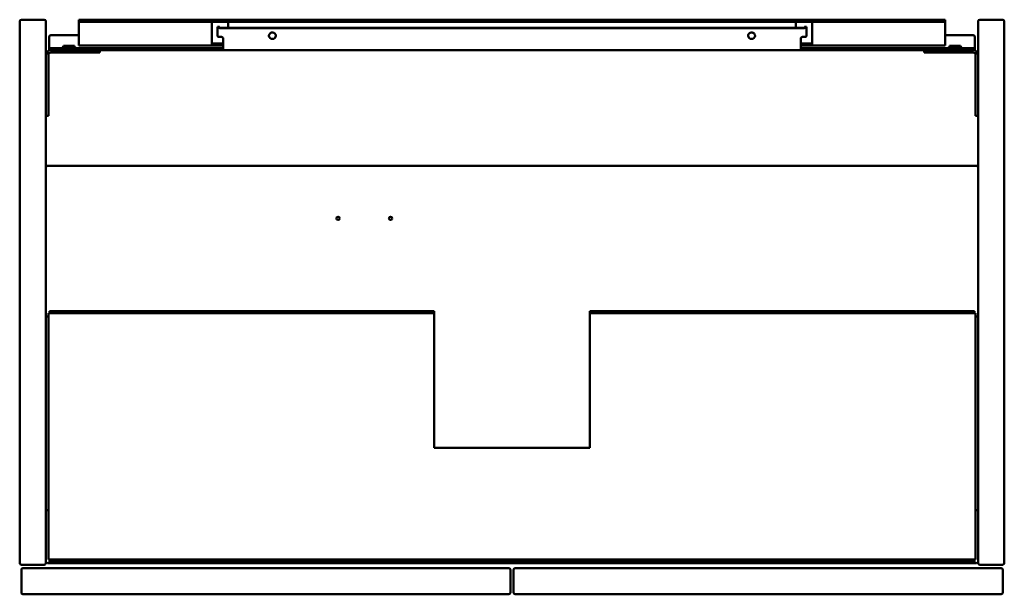
# Model space of a CAD drawing. Units: millimetres. Extents: x 750 to 1350, y 1310 to 1660.
import ezdxf

# ---------------------------------------------------------------- set-up
doc = ezdxf.new("R2010")
doc.units = ezdxf.units.MM
doc.header["$LTSCALE"] = 10
doc.layers.add('Visible Edges(Svedbergs)', color=7, linetype='Continuous', lineweight=50)

msp = doc.modelspace()

# ---------------------------------------------------------------- linework, layer by layer
at = {"layer": 'Visible Edges(Svedbergs)'}
for p, q in [((750, 1329), (750, 1659)), ((751, 1660), (765, 1660)), ((766, 1659), (766, 1329)), ((786, 1660), (791, 1660)), ((786, 1660), (786, 1658.75)), ((791, 1658.75), (786, 1658.75)), ((786, 1657.72), (786, 1658.75)), ((786, 1646.37), (786, 1657.72)), ((791, 1660), (1046, 1660)), ((791, 1658.75), (1046, 1658.75)), ((867, 1657.72), (867, 1658.75)), ((867, 1646.37), (867, 1657.72)), ((877, 1658.75), (877, 1657.72)), ((877, 1657.72), (877, 1655.06)), ((1046, 1660), (1050, 1660)), ((1046, 1658.75), (1046, 1660)), ((1050, 1658.75), (1046, 1658.75)), ((1050, 1658.75), (1050, 1660)), ((1050, 1660), (1054, 1660)), ((1054, 1658.75), (1050, 1658.75)), ((1054, 1660), (1054, 1658.75)), ((1054, 1660), (1309, 1660)), ((1054, 1658.75), (1309, 1658.75)), ((1223, 1657.72), (1223, 1658.75)), ((1223, 1655.06), (1223, 1657.72)), ((1233, 1658.75), (1233, 1657.72)), ((1233, 1657.72), (1233, 1646.37)), ((1309, 1660), (1314, 1660)), ((1314, 1658.75), (1309, 1658.75)), ((1314, 1658.75), (1314, 1660)), ((1314, 1658.75), (1314, 1657.72)), ((1314, 1657.72), (1314, 1646.37)), ((1334, 1659), (1334, 1329)), ((1349, 1660), (1335, 1660)), ((1350, 1329), (1350, 1659)), ((769, 1650.63), (786, 1650.63)), ((870.5, 1655.65), (871.75, 1655.65)), ((870.5, 1655.62), (870.5, 1655.65)), ((870.5, 1655.28), (870.5, 1655.62)), ((871.75, 1655.62), (870.5, 1655.62)), ((870.5, 1655.28), (870.5, 1649.91)), ((871.75, 1655.62), (871.75, 1655.65)), ((871.75, 1655.62), (871.75, 1655.28)), ((1227, 1655.06), (873, 1655.06)), ((873, 1654.84), (1227, 1654.84)), ((1229.5, 1655.65), (1228.25, 1655.65)), ((1228.25, 1655.62), (1228.25, 1655.65)), ((1228.25, 1655.62), (1228.25, 1655.28)), ((1228.25, 1655.62), (1229.5, 1655.62)), ((1229.5, 1655.62), (1229.5, 1655.65)), ((1229.5, 1655.28), (1229.5, 1655.62)), ((1229.5, 1655.28), (1229.5, 1649.91)), ((1314, 1650.63), (1331, 1650.63)), ((768, 1643.78), (768, 1649.64)), ((786, 1646.37), (786, 1644.3)), ((786, 1644.3), (867.14, 1644.3)), ((867, 1646.37), (867, 1644.35)), ((867.14, 1645.55), (868, 1645.55)), ((868, 1644.3), (867.14, 1644.3)), ((868, 1645.55), (874, 1645.55)), ((874, 1644.3), (868, 1644.3)), ((874, 1648.49), (874, 1643.57)), ((1226, 1643.57), (1226, 1648.49)), ((1226, 1645.55), (1232, 1645.55)), ((1232, 1644.3), (1226, 1644.3)), ((1232, 1645.55), (1232.86, 1645.55)), ((1232.86, 1644.3), (1232, 1644.3)), ((1232.86, 1644.3), (1314, 1644.3)), ((1233, 1644.35), (1233, 1646.37)), ((1314, 1644.3), (1314, 1646.37)), ((1332, 1649.64), (1332, 1643.78)), ((767.5, 1611.5), (767.5, 1638.5)), ((768, 1642.75), (768, 1643.78)), ((768, 1642.75), (769, 1642.75)), ((768, 1642.75), (768, 1641.5)), ((769, 1641.5), (768, 1641.5)), ((769, 1642.75), (873, 1642.75)), ((769, 1641.5), (788.75, 1641.5)), ((769, 1640), (788.75, 1640)), ((783.36, 1644), (776.64, 1644)), ((788.75, 1641.5), (798.75, 1641.5)), ((798.75, 1640), (788.75, 1640)), ((798.75, 1640), (798.75, 1641.5)), ((873, 1641.5), (798.75, 1641.5)), ((874, 1642.75), (873, 1642.75)), ((873, 1641.5), (874, 1641.5)), ((874, 1641.5), (874, 1643.57)), ((1226, 1641.5), (874, 1641.5)), ((1226, 1643.57), (1226, 1641.5)), ((1227, 1642.75), (1226, 1642.75)), ((1226, 1641.5), (1227, 1641.5)), ((1227, 1642.75), (1331, 1642.75)), ((1301.25, 1641.5), (1227, 1641.5)), ((1301.25, 1641.5), (1301.25, 1640)), ((1301.25, 1641.5), (1311.25, 1641.5)), ((1311.25, 1640), (1301.25, 1640)), ((1331, 1641.5), (1311.25, 1641.5)), ((1311.25, 1640), (1331, 1640)), ((1323.36, 1644), (1316.64, 1644)), ((1331, 1642.75), (1332, 1642.75)), ((1332, 1641.5), (1331, 1641.5)), ((1332, 1643.78), (1332, 1642.75)), ((1332, 1641.5), (1332, 1642.75)), ((1332.5, 1638.5), (1332.5, 1611.5)), ((767.5, 1611.5), (767.5, 1601.5)), ((1332.5, 1601.5), (1332.5, 1611.5)), ((766, 1601.5), (767.5, 1601.5)), ((1332.5, 1601.5), (1334, 1601.5)), ((1333, 1571), (767, 1571)), ((1002.5, 1482.5), (768.25, 1482.5)), ((768.25, 1481.25), (768.25, 1482.5)), ((1002.5, 1481.25), (1002.5, 1482.5)), ((1097.5, 1482.5), (1097.5, 1481.25)), ((1331.75, 1482.5), (1097.5, 1482.5)), ((1331.75, 1481.25), (1331.75, 1482.5)), ((767.5, 1479.25), (766, 1479.25)), ((767.5, 1481.25), (767.5, 1331.25)), ((768.25, 1481.25), (767.5, 1481.25)), ((1002.5, 1481.25), (768.25, 1481.25)), ((1002.5, 1399.25), (1002.5, 1481.25)), ((1331.75, 1481.25), (1097.5, 1481.25)), ((1097.5, 1481.25), (1097.5, 1399.25)), ((1332.5, 1481.25), (1331.75, 1481.25)), ((1332.5, 1331.25), (1332.5, 1481.25)), ((1334, 1479.25), (1332.5, 1479.25)), ((1097.5, 1399.25), (1002.5, 1399.25)), ((766, 1361.25), (767.5, 1361.25)), ((1332.5, 1361.25), (1334, 1361.25)), ((765, 1328), (751, 1328)), ((1048, 1326), (752, 1326)), ((767, 1329), (768.25, 1329)), ((767.5, 1331.25), (1332.5, 1331.25)), ((768.25, 1330.25), (768.25, 1331.25)), ((768.25, 1330.25), (1331.75, 1330.25)), ((768.25, 1330.25), (768.25, 1329)), ((768.25, 1329), (1331.75, 1329)), ((1348, 1326), (1052, 1326)), ((1331.75, 1330.25), (1331.75, 1331.25)), ((1331.75, 1330.25), (1331.75, 1329)), ((1331.75, 1329), (1333, 1329)), ((1335, 1328), (1349, 1328)), ((751, 1325), (751, 1311)), ((1049, 1311), (1049, 1325)), ((1051, 1325), (1051, 1311)), ((1349, 1311), (1349, 1325)), ((752, 1310), (1048, 1310)), ((1052, 1310), (1348, 1310))]:
    msp.add_line(p, q, dxfattribs=at)
for centre in [(944, 1539), (976, 1539)]:
    msp.add_circle(centre, 1, dxfattribs=at)
for centre, radius, start, end in [((751, 1659), 1, 90, 180), ((765, 1659), 1, 0, 90), ((1335, 1659), 1, 90, 180), ((1349, 1659), 1, 0, 90), ((769, 1638.5), 3, 90, 180), ((769, 1638.5), 1.5, 90, 180), ((775.39, 1644), 1.25, 270, 0), ((784.61, 1644), 1.25, 180, 270), ((1315.39, 1644), 1.25, 270, 0), ((1324.61, 1644), 1.25, 180, 270), ((1331, 1638.5), 3, 0, 90), ((1331, 1638.5), 1.5, 0, 90), ((767, 1570), 1, 90, 180), ((1333, 1570), 1, 0, 90), ((751, 1329), 1, 180, 270), ((752, 1325), 1, 90, 180), ((765, 1329), 1, 270, 0), ((767, 1330), 1, 180, 270), ((1048, 1325), 1, 0, 90), ((1052, 1325), 1, 90, 180), ((1333, 1330), 1, 270, 0), ((1335, 1329), 1, 180, 270), ((1348, 1325), 1, 0, 90), ((1349, 1329), 1, 270, 0), ((752, 1311), 1, 180, 270), ((1048, 1311), 1, 270, 0), ((1052, 1311), 1, 180, 270), ((1348, 1311), 1, 270, 0)]:
    msp.add_arc(centre, radius, start, end, dxfattribs=at)
for centre, major_axis, ratio, start_param, end_param in [((769, 1649.64), (-1, 0), 0.984808, 4.712389, 6.283185), ((873, 1655.28), (-2.5, 0), 0.173648, 0, 1.570796), ((873, 1655.28), (-1.25, 0), 0.173648, 0, 1.570796), ((904, 1650.35), (-2.11, 0), 0.984808, 0.052496, 3.089096), ((1196, 1650.35), (-2.11, 0), 0.984808, 0.052496, 3.089096), ((1227, 1655.28), (2.5, 0), 0.173648, 4.712389, 6.283185), ((1227, 1655.28), (1.25, 0), 0.173648, 4.712389, 6.283185), ((1331, 1649.64), (1, 0), 0.984808, 0, 1.570796), ((873, 1649.91), (-2.5, 0), 0.173648, 0, 1.570796), ((873, 1648.49), (1, 0), 0.984808, 0, 1.570796), ((1227, 1648.49), (-1, 0), 0.984808, 4.712389, 6.283185), ((1227, 1649.91), (2.5, 0), 0.173648, 4.712389, 6.283185)]:
    msp.add_ellipse(centre, major_axis=major_axis, ratio=ratio, start_param=start_param, end_param=end_param, dxfattribs=at)
for points, knots in [([(901.89, 1650.14), (901.89, 1650.36), (901.93, 1650.58), (902.07, 1651), (902.18, 1651.2), (902.46, 1651.56), (902.62, 1651.71), (902.99, 1651.96), (903.2, 1652.05), (903.63, 1652.17), (903.85, 1652.2), (904.3, 1652.19), (904.52, 1652.14), (904.94, 1651.99), (905.13, 1651.89), (905.48, 1651.62), (905.64, 1651.45), (905.88, 1651.09), (905.98, 1650.89), (906.09, 1650.5), (906.11, 1650.32), (906.11, 1650.14)], [3.141593, 3.141593, 3.141593, 3.141593, 3.469371, 3.469371, 3.795363, 3.795363, 4.117068, 4.117068, 4.434196, 4.434196, 4.748177, 4.748177, 5.061234, 5.061234, 5.375743, 5.375743, 5.693767, 5.693767, 6.016416, 6.016416, 6.283185, 6.283185, 6.283185, 6.283185]), ([(1193.89, 1650.14), (1193.89, 1650.36), (1193.93, 1650.58), (1194.07, 1651), (1194.18, 1651.2), (1194.46, 1651.56), (1194.62, 1651.71), (1194.99, 1651.96), (1195.2, 1652.05), (1195.63, 1652.17), (1195.85, 1652.2), (1196.3, 1652.19), (1196.52, 1652.14), (1196.94, 1651.99), (1197.13, 1651.89), (1197.48, 1651.62), (1197.64, 1651.45), (1197.88, 1651.09), (1197.98, 1650.89), (1198.09, 1650.5), (1198.11, 1650.32), (1198.11, 1650.14)], [3.141593, 3.141593, 3.141593, 3.141593, 3.469371, 3.469371, 3.795363, 3.795363, 4.117068, 4.117068, 4.434196, 4.434196, 4.748177, 4.748177, 5.061234, 5.061234, 5.375743, 5.375743, 5.693767, 5.693767, 6.016416, 6.016416, 6.283185, 6.283185, 6.283185, 6.283185]), ([(867, 1645.66), (867, 1645.65), (867, 1645.64), (867.01, 1645.59), (867.03, 1645.57), (867.09, 1645.55), (867.11, 1645.55), (867.14, 1645.55)], [0.14540135, 0.14540135, 0.14540135, 0.14540135, 0.15282419, 0.15282419, 0.18235888, 0.18235888, 0.19869276, 0.19869276, 0.19869276, 0.19869276]), ([(867.14, 1644.3), (867.12, 1644.3), (867.09, 1644.3), (867.02, 1644.31), (867, 1644.33), (867, 1644.35)], [0.09921509, 0.09921509, 0.09921509, 0.09921509, 0.11362218, 0.11362218, 0.1513597, 0.1513597, 0.1513597, 0.1513597]), ([(1232.86, 1645.55), (1232.89, 1645.55), (1232.91, 1645.55), (1232.97, 1645.57), (1232.99, 1645.59), (1233, 1645.64), (1233, 1645.65), (1233, 1645.66)], [0.98927981, 0.98927981, 0.98927981, 0.98927981, 1.00561369, 1.00561369, 1.03514839, 1.03514839, 1.04257123, 1.04257123, 1.04257123, 1.04257123]), ([(1233, 1644.35), (1233, 1644.33), (1232.98, 1644.31), (1232.91, 1644.3), (1232.88, 1644.3), (1232.86, 1644.3)], [0.1580782, 0.1580782, 0.1580782, 0.1580782, 0.19581572, 0.19581572, 0.21022281, 0.21022281, 0.21022281, 0.21022281])]:
    msp.add_open_spline(points, degree=3, knots=knots, dxfattribs=at)

doc.saveas('drawing.dxf')
